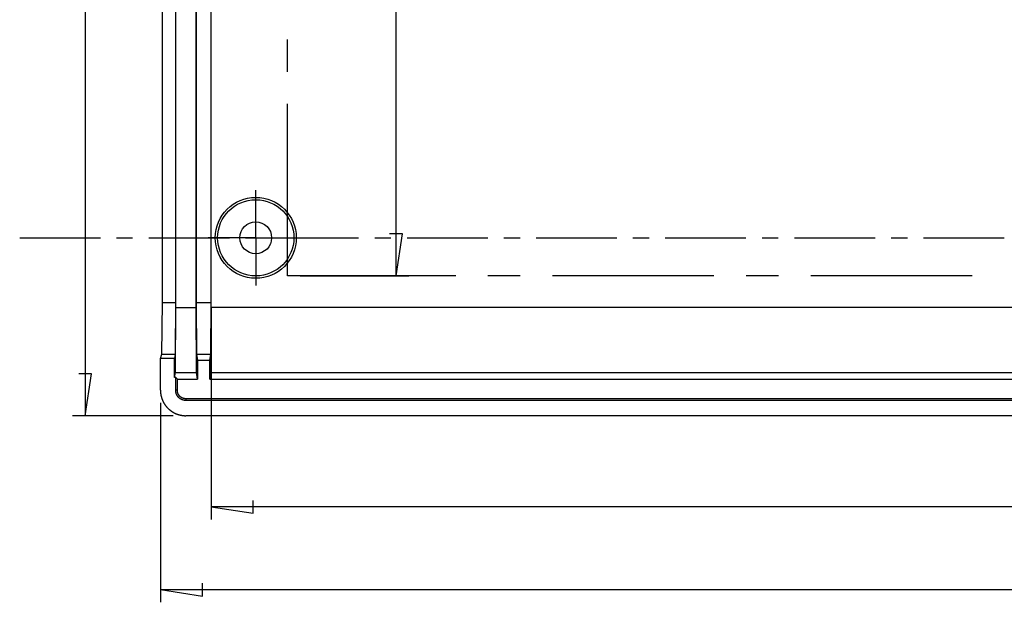
# Model space of a CAD drawing. Units: millimetres. Extents: x 0 to 841, y 0 to 594.
# Drawn here: x 41 to 119, y 110 to 156 of the extents above; entities that cross this region are included whole.
import ezdxf

# ---------------------------------------------------------------- set-up
doc = ezdxf.new("R2010")
doc.units = ezdxf.units.MM
doc.layers.add('LAYER_1', color=179, linetype='Continuous')
doc.layers.add('SLD-0', color=179, linetype='Continuous')

msp = doc.modelspace()

# ---------------------------------------------------------------- linework, layer by layer
at = {"layer": 'LAYER_1'}
for p, q in [((46.217, 201.859), (46.217, 124.859)), ((70.676, 135.859), (70.676, 190.859)), ((62.14, 151.929), (62.14, 154.469)), ((62.14, 135.859), (62.14, 149.389)), ((59.64, 141.359), (59.64, 142.609)), ((59.64, 138.859), (59.64, 141.359)), ((57.14, 138.859), (55.89, 138.859)), ((59.64, 138.859), (57.14, 138.859)), ((59.64, 138.859), (59.64, 136.359)), ((59.64, 138.859), (62.14, 138.859)), ((62.14, 138.859), (63.39, 138.859)), ((71.184, 139.161), (70.168, 139.161)), ((70.676, 135.859), (71.184, 139.161)), ((59.64, 136.359), (59.64, 135.109)), ((75.37, 135.859), (62.14, 135.859)), ((63.14, 135.859), (71.676, 135.859)), ((80.45, 135.859), (77.91, 135.859)), ((95.69, 135.859), (82.99, 135.859)), ((100.77, 135.859), (98.23, 135.859)), ((116.01, 135.859), (103.31, 135.859)), ((56.127, 132.772), (56.127, 116.69)), ((46.725, 128.161), (45.709, 128.161)), ((46.217, 124.859), (46.725, 128.161)), ((52.14, 125.86), (52.14, 110.173)), ((53.139, 124.859), (45.217, 124.859)), ((59.429, 117.182), (59.429, 118.198)), ((56.127, 117.69), (59.429, 117.182)), ((221.153, 117.69), (56.127, 117.69)), ((55.442, 110.665), (55.442, 111.681)), ((52.14, 111.173), (55.442, 110.665)), ((52.14, 111.173), (225.14, 111.173))]:
    msp.add_line(p, q, dxfattribs=at)
at = {"layer": 'SLD-0'}
for p, q in [((52.297, 133.772), (52.297, 192.946)), ((53.327, 192.946), (53.327, 133.772)), ((53.34, 133.37), (53.34, 193.348)), ((54.94, 133.37), (54.94, 193.348)), ((54.953, 192.946), (54.953, 133.772)), ((56.127, 133.772), (56.127, 192.946)), ((56.14, 133.37), (56.14, 193.348)), ((41.063, 138.859), (47.413, 138.859)), ((48.683, 138.859), (49.953, 138.859)), ((51.223, 138.859), (57.573, 138.859)), ((58.843, 138.859), (60.113, 138.859)), ((61.383, 138.859), (67.733, 138.859)), ((69.003, 138.859), (70.273, 138.859)), ((71.543, 138.859), (77.893, 138.859)), ((79.163, 138.859), (80.433, 138.859)), ((81.703, 138.859), (88.053, 138.859)), ((89.323, 138.859), (90.593, 138.859)), ((91.863, 138.859), (98.213, 138.859)), ((99.483, 138.859), (100.753, 138.859)), ((102.023, 138.859), (108.373, 138.859)), ((109.643, 138.859), (110.913, 138.859)), ((112.183, 138.859), (118.533, 138.859)), ((52.256, 129.714), (52.297, 133.772)), ((52.297, 133.772), (53.327, 133.772)), ((53.327, 133.772), (53.307, 129.714)), ((53.314, 128.259), (53.34, 133.37)), ((53.34, 133.37), (54.94, 133.37)), ((54.966, 128.259), (54.94, 133.37)), ((54.953, 133.772), (54.974, 129.714)), ((54.953, 133.772), (56.127, 133.772)), ((56.107, 129.714), (56.127, 133.772)), ((56.14, 133.37), (56.114, 128.259)), ((221.14, 133.37), (56.14, 133.37)), ((52.14, 129.365), (52.256, 129.714)), ((52.256, 129.714), (53.307, 129.714)), ((53.307, 129.714), (53.248, 129.365)), ((54.974, 129.714), (55.054, 129.234)), ((54.974, 129.714), (56.107, 129.714)), ((56.027, 129.234), (56.107, 129.714)), ((52.14, 126.86), (52.14, 129.365)), ((53.248, 129.365), (52.14, 129.365)), ((53.248, 127.863), (53.248, 129.365)), ((55.054, 129.234), (55.054, 127.732)), ((55.054, 129.234), (56.027, 129.234)), ((56.027, 127.732), (56.027, 129.234)), ((53.248, 127.863), (53.314, 128.259)), ((53.34, 127.863), (53.248, 127.863)), ((53.314, 128.259), (54.966, 128.259)), ((53.471, 127.732), (53.34, 127.863)), ((53.34, 126.86), (53.34, 127.863)), ((55.054, 127.732), (54.966, 128.259)), ((56.114, 128.259), (56.027, 127.732)), ((56.114, 128.259), (221.166, 128.259)), ((53.471, 126.86), (53.471, 127.732)), ((53.471, 127.732), (55.054, 127.732)), ((56.027, 127.732), (221.254, 127.732)), ((52.14, 126.86), (52.14, 126.835)), ((52.14, 126.835), (52.141, 126.809)), ((52.141, 126.809), (52.142, 126.784)), ((52.142, 126.784), (52.143, 126.759)), ((52.143, 126.759), (52.144, 126.734)), ((52.144, 126.734), (52.146, 126.709)), ((52.146, 126.709), (52.148, 126.684)), ((52.148, 126.684), (52.15, 126.659)), ((52.15, 126.659), (52.153, 126.634)), ((52.153, 126.634), (52.156, 126.609)), ((52.156, 126.609), (52.159, 126.584)), ((52.159, 126.584), (52.163, 126.559)), ((52.163, 126.559), (52.167, 126.534)), ((52.167, 126.534), (52.171, 126.51)), ((52.171, 126.51), (52.175, 126.485)), ((52.175, 126.485), (52.18, 126.46)), ((52.18, 126.46), (52.185, 126.435)), ((52.185, 126.435), (52.191, 126.411)), ((52.191, 126.411), (52.197, 126.386)), ((52.197, 126.386), (52.203, 126.362)), ((52.203, 126.362), (52.209, 126.338)), ((52.209, 126.338), (52.216, 126.314)), ((52.216, 126.314), (52.223, 126.289)), ((53.471, 126.86), (53.34, 126.86)), ((53.341, 126.84), (53.34, 126.86)), ((53.342, 126.83), (53.341, 126.84)), ((53.342, 126.821), (53.342, 126.83)), ((53.343, 126.811), (53.342, 126.821)), ((53.344, 126.801), (53.343, 126.811)), ((53.345, 126.791), (53.344, 126.801)), ((53.345, 126.786), (53.345, 126.791)), ((53.345, 126.781), (53.345, 126.786)), ((53.346, 126.777), (53.345, 126.781)), ((53.346, 126.772), (53.346, 126.777)), ((53.347, 126.767), (53.346, 126.772)), ((53.347, 126.762), (53.347, 126.767)), ((53.348, 126.757), (53.347, 126.762)), ((53.348, 126.752), (53.348, 126.757)), ((53.349, 126.747), (53.348, 126.752)), ((53.35, 126.742), (53.349, 126.747)), ((53.35, 126.738), (53.35, 126.742)), ((53.351, 126.733), (53.35, 126.738)), ((53.352, 126.728), (53.351, 126.733)), ((53.352, 126.723), (53.352, 126.728)), ((53.353, 126.718), (53.352, 126.723)), ((53.354, 126.713), (53.353, 126.718)), ((53.355, 126.709), (53.354, 126.713)), ((53.356, 126.704), (53.355, 126.709)), ((53.357, 126.699), (53.356, 126.704)), ((53.357, 126.694), (53.357, 126.699)), ((53.358, 126.689), (53.357, 126.694)), ((53.359, 126.685), (53.358, 126.689)), ((53.361, 126.68), (53.359, 126.685)), ((53.362, 126.675), (53.361, 126.68)), ((53.363, 126.67), (53.362, 126.675)), ((53.364, 126.666), (53.363, 126.67)), ((53.365, 126.661), (53.364, 126.666)), ((53.366, 126.656), (53.365, 126.661)), ((53.368, 126.651), (53.366, 126.656)), ((53.369, 126.647), (53.368, 126.651)), ((53.37, 126.642), (53.369, 126.647)), ((53.372, 126.637), (53.37, 126.642)), ((53.373, 126.632), (53.372, 126.637)), ((53.375, 126.628), (53.373, 126.632)), ((53.376, 126.623), (53.375, 126.628)), ((53.377, 126.618), (53.376, 126.623)), ((53.379, 126.614), (53.377, 126.618)), ((53.381, 126.609), (53.379, 126.614)), ((53.382, 126.604), (53.381, 126.609)), ((53.384, 126.6), (53.382, 126.604)), ((53.385, 126.595), (53.384, 126.6)), ((53.387, 126.59), (53.385, 126.595)), ((53.389, 126.586), (53.387, 126.59)), ((53.39, 126.581), (53.389, 126.586)), ((53.392, 126.577), (53.39, 126.581)), ((53.394, 126.572), (53.392, 126.577)), ((53.396, 126.568), (53.394, 126.572)), ((53.398, 126.563), (53.396, 126.568)), ((53.4, 126.558), (53.398, 126.563)), ((53.401, 126.554), (53.4, 126.558)), ((53.403, 126.549), (53.401, 126.554)), ((53.405, 126.545), (53.403, 126.549)), ((53.407, 126.54), (53.405, 126.545)), ((53.409, 126.536), (53.407, 126.54)), ((53.411, 126.531), (53.409, 126.536)), ((53.413, 126.527), (53.411, 126.531)), ((53.415, 126.522), (53.413, 126.527)), ((53.417, 126.518), (53.415, 126.522)), ((53.419, 126.513), (53.417, 126.518)), ((53.421, 126.509), (53.419, 126.513)), ((53.424, 126.505), (53.421, 126.509)), ((53.426, 126.5), (53.424, 126.505)), ((53.428, 126.496), (53.426, 126.5)), ((53.43, 126.491), (53.428, 126.496)), ((53.432, 126.487), (53.43, 126.491)), ((53.435, 126.483), (53.432, 126.487)), ((53.437, 126.478), (53.435, 126.483)), ((53.439, 126.474), (53.437, 126.478)), ((53.442, 126.47), (53.439, 126.474)), ((53.444, 126.466), (53.442, 126.47)), ((53.446, 126.461), (53.444, 126.466)), ((53.449, 126.457), (53.446, 126.461)), ((53.451, 126.453), (53.449, 126.457)), ((53.454, 126.448), (53.451, 126.453)), ((53.456, 126.444), (53.454, 126.448)), ((53.459, 126.44), (53.456, 126.444)), ((53.461, 126.436), (53.459, 126.44)), ((53.464, 126.432), (53.461, 126.436)), ((53.467, 126.428), (53.464, 126.432)), ((53.469, 126.423), (53.467, 126.428)), ((53.472, 126.419), (53.469, 126.423)), ((53.471, 126.856), (53.471, 126.86)), ((53.471, 126.852), (53.471, 126.856)), ((53.471, 126.848), (53.471, 126.852)), ((53.471, 126.843), (53.471, 126.848)), ((53.471, 126.839), (53.471, 126.843)), ((53.472, 126.835), (53.471, 126.839)), ((53.472, 126.831), (53.472, 126.835)), ((53.472, 126.827), (53.472, 126.831)), ((53.472, 126.823), (53.472, 126.827)), ((53.472, 126.819), (53.472, 126.823)), ((53.473, 126.815), (53.472, 126.819)), ((53.475, 126.415), (53.472, 126.419)), ((53.473, 126.811), (53.473, 126.815)), ((53.473, 126.807), (53.473, 126.811)), ((53.474, 126.802), (53.473, 126.807)), ((53.474, 126.798), (53.474, 126.802)), ((53.474, 126.794), (53.474, 126.798)), ((53.475, 126.79), (53.474, 126.794)), ((53.475, 126.786), (53.475, 126.79)), ((53.476, 126.782), (53.475, 126.786)), ((53.477, 126.411), (53.475, 126.415)), ((53.476, 126.778), (53.476, 126.782)), ((53.477, 126.774), (53.476, 126.778)), ((53.477, 126.77), (53.477, 126.774)), ((53.478, 126.766), (53.477, 126.77)), ((53.48, 126.407), (53.477, 126.411)), ((53.479, 126.762), (53.478, 126.766)), ((53.479, 126.758), (53.479, 126.762)), ((53.48, 126.753), (53.479, 126.758)), ((53.481, 126.749), (53.48, 126.753)), ((53.483, 126.403), (53.48, 126.407)), ((53.481, 126.745), (53.481, 126.749)), ((53.482, 126.741), (53.481, 126.745)), ((53.483, 126.737), (53.482, 126.741)), ((53.484, 126.733), (53.483, 126.737)), ((53.486, 126.399), (53.483, 126.403)), ((53.485, 126.729), (53.484, 126.733)), ((53.485, 126.725), (53.485, 126.729)), ((53.486, 126.721), (53.485, 126.725)), ((53.487, 126.717), (53.486, 126.721)), ((53.488, 126.395), (53.486, 126.399)), ((53.488, 126.713), (53.487, 126.717)), ((53.489, 126.709), (53.488, 126.713)), ((53.491, 126.391), (53.488, 126.395)), ((53.49, 126.705), (53.489, 126.709)), ((53.491, 126.701), (53.49, 126.705)), ((53.492, 126.697), (53.491, 126.701)), ((53.494, 126.387), (53.491, 126.391)), ((53.493, 126.693), (53.492, 126.697)), ((53.494, 126.689), (53.493, 126.693)), ((53.495, 126.685), (53.494, 126.689)), ((53.497, 126.383), (53.494, 126.387)), ((53.496, 126.681), (53.495, 126.685)), ((53.497, 126.677), (53.496, 126.681)), ((53.498, 126.673), (53.497, 126.677)), ((53.5, 126.379), (53.497, 126.383)), ((53.5, 126.669), (53.498, 126.673)), ((53.501, 126.665), (53.5, 126.669)), ((53.503, 126.375), (53.5, 126.379)), ((53.502, 126.661), (53.501, 126.665)), ((53.503, 126.657), (53.502, 126.661)), ((53.505, 126.653), (53.503, 126.657)), ((53.506, 126.371), (53.503, 126.375)), ((53.506, 126.649), (53.505, 126.653)), ((53.507, 126.646), (53.506, 126.649)), ((53.509, 126.367), (53.506, 126.371)), ((53.509, 126.642), (53.507, 126.646)), ((53.51, 126.638), (53.509, 126.642)), ((53.512, 126.363), (53.509, 126.367)), ((53.511, 126.634), (53.51, 126.638)), ((53.513, 126.63), (53.511, 126.634)), ((53.515, 126.36), (53.512, 126.363)), ((53.514, 126.626), (53.513, 126.63)), ((53.516, 126.622), (53.514, 126.626)), ((53.518, 126.356), (53.515, 126.36)), ((53.517, 126.618), (53.516, 126.622)), ((53.519, 126.615), (53.517, 126.618)), ((53.521, 126.352), (53.518, 126.356)), ((53.52, 126.611), (53.519, 126.615)), ((53.522, 126.607), (53.52, 126.611)), ((53.524, 126.348), (53.521, 126.352)), ((53.523, 126.603), (53.522, 126.607)), ((53.525, 126.599), (53.523, 126.603)), ((53.527, 126.344), (53.524, 126.348)), ((53.526, 126.595), (53.525, 126.599)), ((53.528, 126.592), (53.526, 126.595)), ((53.53, 126.341), (53.527, 126.344)), ((53.53, 126.588), (53.528, 126.592)), ((53.531, 126.584), (53.53, 126.588)), ((53.534, 126.337), (53.53, 126.341)), ((53.533, 126.58), (53.531, 126.584)), ((53.535, 126.577), (53.533, 126.58)), ((53.537, 126.333), (53.534, 126.337)), ((53.537, 126.573), (53.535, 126.577)), ((53.538, 126.569), (53.537, 126.573)), ((53.54, 126.329), (53.537, 126.333)), ((53.54, 126.565), (53.538, 126.569)), ((53.542, 126.562), (53.54, 126.565)), ((53.543, 126.326), (53.54, 126.329)), ((53.544, 126.558), (53.542, 126.562)), ((53.547, 126.322), (53.543, 126.326)), ((53.546, 126.554), (53.544, 126.558)), ((53.547, 126.551), (53.546, 126.554)), ((53.549, 126.547), (53.547, 126.551)), ((53.55, 126.319), (53.547, 126.322)), ((53.551, 126.543), (53.549, 126.547)), ((53.553, 126.315), (53.55, 126.319)), ((53.553, 126.54), (53.551, 126.543)), ((53.555, 126.536), (53.553, 126.54)), ((53.556, 126.311), (53.553, 126.315)), ((53.557, 126.532), (53.555, 126.536)), ((53.56, 126.308), (53.556, 126.311)), ((53.559, 126.529), (53.557, 126.532)), ((53.561, 126.525), (53.559, 126.529)), ((53.563, 126.304), (53.56, 126.308)), ((53.563, 126.522), (53.561, 126.525)), ((53.565, 126.518), (53.563, 126.522)), ((53.567, 126.301), (53.563, 126.304)), ((53.567, 126.515), (53.565, 126.518)), ((53.569, 126.511), (53.567, 126.515)), ((53.57, 126.297), (53.567, 126.301)), ((53.572, 126.508), (53.569, 126.511)), ((53.574, 126.294), (53.57, 126.297)), ((53.574, 126.504), (53.572, 126.508)), ((53.576, 126.501), (53.574, 126.504)), ((53.577, 126.29), (53.574, 126.294)), ((53.578, 126.497), (53.576, 126.501)), ((53.581, 126.287), (53.577, 126.29)), ((53.58, 126.494), (53.578, 126.497)), ((53.583, 126.49), (53.58, 126.494)), ((53.585, 126.487), (53.583, 126.49)), ((53.587, 126.483), (53.585, 126.487)), ((53.589, 126.48), (53.587, 126.483)), ((53.592, 126.476), (53.589, 126.48)), ((53.594, 126.473), (53.592, 126.476)), ((53.596, 126.47), (53.594, 126.473)), ((53.599, 126.466), (53.596, 126.47)), ((53.601, 126.463), (53.599, 126.466)), ((53.604, 126.46), (53.601, 126.463)), ((53.606, 126.456), (53.604, 126.46)), ((53.608, 126.453), (53.606, 126.456)), ((53.611, 126.45), (53.608, 126.453)), ((53.613, 126.447), (53.611, 126.45)), ((53.616, 126.443), (53.613, 126.447)), ((53.618, 126.44), (53.616, 126.443)), ((53.621, 126.437), (53.618, 126.44)), ((53.623, 126.434), (53.621, 126.437)), ((53.626, 126.431), (53.623, 126.434)), ((53.629, 126.428), (53.626, 126.431)), ((53.631, 126.424), (53.629, 126.428)), ((53.634, 126.421), (53.631, 126.424)), ((53.637, 126.418), (53.634, 126.421)), ((53.639, 126.415), (53.637, 126.418)), ((53.642, 126.412), (53.639, 126.415)), ((53.645, 126.409), (53.642, 126.412)), ((53.647, 126.406), (53.645, 126.409)), ((53.65, 126.403), (53.647, 126.406)), ((53.653, 126.4), (53.65, 126.403)), ((53.656, 126.397), (53.653, 126.4)), ((53.659, 126.394), (53.656, 126.397)), ((53.661, 126.391), (53.659, 126.394)), ((53.664, 126.388), (53.661, 126.391)), ((53.667, 126.385), (53.664, 126.388)), ((53.67, 126.383), (53.667, 126.385)), ((53.673, 126.38), (53.67, 126.383)), ((53.676, 126.377), (53.673, 126.38)), ((53.679, 126.374), (53.676, 126.377)), ((53.682, 126.371), (53.679, 126.374)), ((53.685, 126.369), (53.682, 126.371)), ((53.688, 126.366), (53.685, 126.369)), ((53.691, 126.363), (53.688, 126.366)), ((53.694, 126.36), (53.691, 126.363)), ((53.697, 126.358), (53.694, 126.36)), ((53.7, 126.355), (53.697, 126.358)), ((53.703, 126.352), (53.7, 126.355)), ((53.706, 126.35), (53.703, 126.352)), ((53.709, 126.347), (53.706, 126.35)), ((53.712, 126.344), (53.709, 126.347)), ((53.715, 126.342), (53.712, 126.344)), ((53.719, 126.339), (53.715, 126.342)), ((53.722, 126.337), (53.719, 126.339)), ((53.725, 126.334), (53.722, 126.337)), ((53.728, 126.332), (53.725, 126.334)), ((53.731, 126.329), (53.728, 126.332)), ((53.735, 126.327), (53.731, 126.329)), ((53.738, 126.324), (53.735, 126.327)), ((53.741, 126.322), (53.738, 126.324)), ((53.744, 126.319), (53.741, 126.322)), ((53.748, 126.317), (53.744, 126.319)), ((53.751, 126.315), (53.748, 126.317)), ((53.754, 126.312), (53.751, 126.315)), ((53.758, 126.31), (53.754, 126.312)), ((53.761, 126.308), (53.758, 126.31)), ((53.765, 126.305), (53.761, 126.308)), ((53.768, 126.303), (53.765, 126.305)), ((53.771, 126.301), (53.768, 126.303)), ((53.775, 126.299), (53.771, 126.301)), ((53.778, 126.296), (53.775, 126.299)), ((53.782, 126.294), (53.778, 126.296)), ((53.785, 126.292), (53.782, 126.294)), ((53.789, 126.29), (53.785, 126.292)), ((53.792, 126.288), (53.789, 126.29)), ((52.223, 126.289), (52.23, 126.265)), ((52.23, 126.265), (52.238, 126.241)), ((52.238, 126.241), (52.246, 126.217)), ((52.246, 126.217), (52.254, 126.194)), ((52.254, 126.194), (52.262, 126.17)), ((52.262, 126.17), (52.271, 126.147)), ((52.271, 126.147), (52.28, 126.123)), ((52.28, 126.123), (52.29, 126.1)), ((52.29, 126.1), (52.299, 126.077)), ((52.299, 126.077), (52.309, 126.053)), ((52.309, 126.053), (52.32, 126.031)), ((52.32, 126.031), (52.33, 126.008)), ((52.33, 126.008), (52.341, 125.985)), ((52.341, 125.985), (52.352, 125.962)), ((52.352, 125.962), (52.364, 125.94)), ((52.364, 125.94), (52.375, 125.918)), ((52.375, 125.918), (52.387, 125.896)), ((52.387, 125.896), (52.399, 125.874)), ((52.399, 125.874), (52.412, 125.852)), ((52.412, 125.852), (52.425, 125.83)), ((52.425, 125.83), (52.438, 125.809)), ((52.438, 125.809), (52.451, 125.788)), ((52.451, 125.788), (52.465, 125.766)), ((52.465, 125.766), (52.479, 125.745)), ((52.479, 125.745), (52.493, 125.725)), ((52.493, 125.725), (52.507, 125.704)), ((52.507, 125.704), (52.522, 125.684)), ((52.522, 125.684), (52.537, 125.663)), ((52.537, 125.663), (52.552, 125.643)), ((52.552, 125.643), (52.567, 125.623)), ((52.567, 125.623), (52.583, 125.604)), ((52.583, 125.604), (52.599, 125.584)), ((52.599, 125.584), (52.615, 125.565)), ((52.615, 125.565), (52.631, 125.546)), ((52.631, 125.546), (52.648, 125.527)), ((52.648, 125.527), (52.665, 125.508)), ((53.584, 126.283), (53.581, 126.287)), ((53.588, 126.28), (53.584, 126.283)), ((53.591, 126.277), (53.588, 126.28)), ((53.595, 126.273), (53.591, 126.277)), ((53.598, 126.27), (53.595, 126.273)), ((53.602, 126.267), (53.598, 126.27)), ((53.606, 126.263), (53.602, 126.267)), ((53.609, 126.26), (53.606, 126.263)), ((53.613, 126.257), (53.609, 126.26)), ((53.617, 126.254), (53.613, 126.257)), ((53.62, 126.25), (53.617, 126.254)), ((53.624, 126.247), (53.62, 126.25)), ((53.628, 126.244), (53.624, 126.247)), ((53.632, 126.241), (53.628, 126.244)), ((53.635, 126.238), (53.632, 126.241)), ((53.639, 126.235), (53.635, 126.238)), ((53.643, 126.232), (53.639, 126.235)), ((53.647, 126.229), (53.643, 126.232)), ((53.651, 126.226), (53.647, 126.229)), ((53.655, 126.223), (53.651, 126.226)), ((53.659, 126.22), (53.655, 126.223)), ((53.663, 126.217), (53.659, 126.22)), ((53.667, 126.214), (53.663, 126.217)), ((53.67, 126.211), (53.667, 126.214)), ((53.674, 126.208), (53.67, 126.211)), ((53.678, 126.205), (53.674, 126.208)), ((53.683, 126.202), (53.678, 126.205)), ((53.687, 126.2), (53.683, 126.202)), ((53.691, 126.197), (53.687, 126.2)), ((53.695, 126.194), (53.691, 126.197)), ((53.699, 126.191), (53.695, 126.194)), ((53.703, 126.189), (53.699, 126.191)), ((53.707, 126.186), (53.703, 126.189)), ((53.711, 126.183), (53.707, 126.186)), ((53.715, 126.181), (53.711, 126.183)), ((53.719, 126.178), (53.715, 126.181)), ((53.724, 126.176), (53.719, 126.178)), ((53.728, 126.173), (53.724, 126.176)), ((53.732, 126.171), (53.728, 126.173)), ((53.736, 126.168), (53.732, 126.171)), ((53.741, 126.166), (53.736, 126.168)), ((53.745, 126.163), (53.741, 126.166)), ((53.749, 126.161), (53.745, 126.163)), ((53.753, 126.159), (53.749, 126.161)), ((53.758, 126.156), (53.753, 126.159)), ((53.762, 126.154), (53.758, 126.156)), ((53.766, 126.152), (53.762, 126.154)), ((53.771, 126.149), (53.766, 126.152)), ((53.775, 126.147), (53.771, 126.149)), ((53.78, 126.145), (53.775, 126.147)), ((53.784, 126.143), (53.78, 126.145)), ((53.788, 126.141), (53.784, 126.143)), ((53.793, 126.139), (53.788, 126.141)), ((53.796, 126.286), (53.792, 126.288)), ((53.797, 126.136), (53.793, 126.139)), ((53.799, 126.284), (53.796, 126.286)), ((53.802, 126.134), (53.797, 126.136)), ((53.803, 126.282), (53.799, 126.284)), ((53.806, 126.132), (53.802, 126.134)), ((53.806, 126.28), (53.803, 126.282)), ((53.81, 126.278), (53.806, 126.28)), ((53.811, 126.13), (53.806, 126.132)), ((53.814, 126.276), (53.81, 126.278)), ((53.815, 126.128), (53.811, 126.13)), ((53.817, 126.274), (53.814, 126.276)), ((53.82, 126.126), (53.815, 126.128)), ((53.821, 126.272), (53.817, 126.274)), ((53.824, 126.124), (53.82, 126.126)), ((53.824, 126.27), (53.821, 126.272)), ((53.828, 126.268), (53.824, 126.27)), ((53.829, 126.122), (53.824, 126.124)), ((53.832, 126.266), (53.828, 126.268)), ((53.833, 126.121), (53.829, 126.122)), ((53.835, 126.264), (53.832, 126.266)), ((53.838, 126.119), (53.833, 126.121)), ((53.839, 126.262), (53.835, 126.264)), ((53.842, 126.117), (53.838, 126.119)), ((53.843, 126.26), (53.839, 126.262)), ((53.847, 126.115), (53.842, 126.117)), ((53.846, 126.259), (53.843, 126.26)), ((53.85, 126.257), (53.846, 126.259)), ((53.851, 126.113), (53.847, 126.115)), ((53.854, 126.255), (53.85, 126.257)), ((53.856, 126.111), (53.851, 126.113)), ((53.857, 126.253), (53.854, 126.255)), ((53.86, 126.11), (53.856, 126.111)), ((53.861, 126.252), (53.857, 126.253)), ((53.865, 126.108), (53.86, 126.11)), ((53.865, 126.25), (53.861, 126.252)), ((53.869, 126.248), (53.865, 126.25)), ((53.87, 126.106), (53.865, 126.108)), ((53.872, 126.247), (53.869, 126.248)), ((53.874, 126.105), (53.87, 126.106)), ((53.876, 126.245), (53.872, 126.247)), ((53.879, 126.103), (53.874, 126.105)), ((53.88, 126.243), (53.876, 126.245)), ((53.884, 126.101), (53.879, 126.103)), ((53.884, 126.242), (53.88, 126.243)), ((53.888, 126.24), (53.884, 126.242)), ((53.888, 126.1), (53.884, 126.101)), ((53.891, 126.239), (53.888, 126.24)), ((53.893, 126.098), (53.888, 126.1)), ((53.895, 126.237), (53.891, 126.239)), ((53.897, 126.097), (53.893, 126.098)), ((53.899, 126.236), (53.895, 126.237)), ((53.902, 126.095), (53.897, 126.097)), ((53.903, 126.234), (53.899, 126.236)), ((53.907, 126.094), (53.902, 126.095)), ((53.907, 126.233), (53.903, 126.234)), ((53.911, 126.231), (53.907, 126.233)), ((53.912, 126.093), (53.907, 126.094)), ((53.914, 126.23), (53.911, 126.231)), ((53.916, 126.091), (53.912, 126.093)), ((53.918, 126.228), (53.914, 126.23)), ((53.921, 126.09), (53.916, 126.091)), ((53.922, 126.227), (53.918, 126.228)), ((53.926, 126.088), (53.921, 126.09)), ((53.926, 126.226), (53.922, 126.227)), ((53.93, 126.224), (53.926, 126.226)), ((53.93, 126.087), (53.926, 126.088)), ((53.934, 126.223), (53.93, 126.224)), ((53.935, 126.086), (53.93, 126.087)), ((53.938, 126.222), (53.934, 126.223)), ((53.94, 126.085), (53.935, 126.086)), ((53.942, 126.221), (53.938, 126.222)), ((53.945, 126.083), (53.94, 126.085)), ((53.945, 126.219), (53.942, 126.221)), ((53.949, 126.218), (53.945, 126.219)), ((53.949, 126.082), (53.945, 126.083)), ((53.953, 126.217), (53.949, 126.218)), ((53.954, 126.081), (53.949, 126.082)), ((53.957, 126.216), (53.953, 126.217)), ((53.959, 126.08), (53.954, 126.081)), ((53.961, 126.215), (53.957, 126.216)), ((53.964, 126.079), (53.959, 126.08)), ((53.965, 126.214), (53.961, 126.215)), ((53.968, 126.078), (53.964, 126.079)), ((53.969, 126.213), (53.965, 126.214)), ((53.973, 126.077), (53.968, 126.078)), ((53.973, 126.212), (53.969, 126.213)), ((53.977, 126.211), (53.973, 126.212)), ((53.978, 126.076), (53.973, 126.077)), ((53.981, 126.21), (53.977, 126.211)), ((53.983, 126.075), (53.978, 126.076)), ((53.985, 126.209), (53.981, 126.21)), ((53.988, 126.074), (53.983, 126.075)), ((53.989, 126.208), (53.985, 126.209)), ((53.992, 126.073), (53.988, 126.074)), ((53.993, 126.207), (53.989, 126.208)), ((53.997, 126.072), (53.992, 126.073)), ((53.997, 126.206), (53.993, 126.207)), ((54.001, 126.205), (53.997, 126.206)), ((54.002, 126.071), (53.997, 126.072)), ((54.005, 126.204), (54.001, 126.205)), ((54.007, 126.07), (54.002, 126.071)), ((54.009, 126.203), (54.005, 126.204)), ((54.012, 126.069), (54.007, 126.07)), ((54.013, 126.202), (54.009, 126.203)), ((54.017, 126.068), (54.012, 126.069)), ((54.017, 126.202), (54.013, 126.202)), ((54.021, 126.201), (54.017, 126.202)), ((54.021, 126.068), (54.017, 126.068)), ((54.025, 126.2), (54.021, 126.201)), ((54.026, 126.067), (54.021, 126.068)), ((54.029, 126.199), (54.025, 126.2)), ((54.031, 126.066), (54.026, 126.067)), ((54.033, 126.199), (54.029, 126.199)), ((54.036, 126.066), (54.031, 126.066)), ((54.037, 126.198), (54.033, 126.199)), ((54.041, 126.065), (54.036, 126.066)), ((54.041, 126.197), (54.037, 126.198)), ((54.045, 126.197), (54.041, 126.197)), ((54.046, 126.064), (54.041, 126.065)), ((54.049, 126.196), (54.045, 126.197)), ((54.051, 126.064), (54.046, 126.064)), ((54.053, 126.196), (54.049, 126.196)), ((54.055, 126.063), (54.051, 126.064)), ((54.057, 126.195), (54.053, 126.196)), ((54.06, 126.063), (54.055, 126.063)), ((54.061, 126.195), (54.057, 126.195)), ((54.065, 126.062), (54.06, 126.063)), ((54.065, 126.194), (54.061, 126.195)), ((54.07, 126.194), (54.065, 126.194)), ((54.07, 126.062), (54.065, 126.062)), ((54.074, 126.193), (54.07, 126.194)), ((54.075, 126.062), (54.07, 126.062)), ((54.078, 126.193), (54.074, 126.193)), ((54.08, 126.061), (54.075, 126.062)), ((54.082, 126.192), (54.078, 126.193)), ((54.085, 126.061), (54.08, 126.061)), ((54.086, 126.192), (54.082, 126.192)), ((54.09, 126.061), (54.085, 126.061)), ((54.09, 126.192), (54.086, 126.192)), ((54.094, 126.192), (54.09, 126.192)), ((54.094, 126.06), (54.09, 126.061)), ((54.098, 126.191), (54.094, 126.192)), ((54.099, 126.06), (54.094, 126.06)), ((54.102, 126.191), (54.098, 126.191)), ((54.104, 126.06), (54.099, 126.06)), ((54.106, 126.191), (54.102, 126.191)), ((54.109, 126.06), (54.104, 126.06)), ((54.11, 126.191), (54.106, 126.191)), ((54.119, 126.059), (54.109, 126.06)), ((54.114, 126.19), (54.11, 126.191)), ((54.118, 126.19), (54.114, 126.19)), ((54.122, 126.19), (54.118, 126.19)), ((54.129, 126.059), (54.119, 126.059)), ((54.126, 126.19), (54.122, 126.19)), ((54.13, 126.19), (54.126, 126.19)), ((54.139, 126.059), (54.129, 126.059)), ((54.134, 126.19), (54.13, 126.19)), ((54.139, 126.19), (54.134, 126.19)), ((54.139, 126.19), (54.139, 126.059)), ((223.142, 126.19), (54.139, 126.19)), ((223.142, 126.059), (54.139, 126.059)), ((52.665, 125.508), (52.682, 125.49)), ((52.682, 125.49), (52.699, 125.472)), ((52.699, 125.472), (52.716, 125.454)), ((52.716, 125.454), (52.734, 125.436)), ((52.734, 125.436), (52.752, 125.418)), ((52.752, 125.418), (52.77, 125.401)), ((52.77, 125.401), (52.789, 125.384)), ((52.789, 125.384), (52.807, 125.367)), ((52.807, 125.367), (52.826, 125.351)), ((52.826, 125.351), (52.845, 125.334)), ((52.845, 125.334), (52.865, 125.318)), ((52.865, 125.318), (52.884, 125.302)), ((52.884, 125.302), (52.904, 125.286)), ((52.904, 125.286), (52.923, 125.271)), ((52.923, 125.271), (52.944, 125.256)), ((52.944, 125.256), (52.964, 125.241)), ((52.964, 125.241), (52.984, 125.226)), ((52.984, 125.226), (53.005, 125.212)), ((53.005, 125.212), (53.026, 125.198)), ((53.026, 125.198), (53.046, 125.184)), ((53.046, 125.184), (53.068, 125.17)), ((53.068, 125.17), (53.089, 125.157)), ((53.089, 125.157), (53.11, 125.144)), ((53.11, 125.144), (53.132, 125.131)), ((53.132, 125.131), (53.154, 125.119)), ((53.154, 125.119), (53.176, 125.106)), ((53.176, 125.106), (53.198, 125.094)), ((53.198, 125.094), (53.22, 125.083)), ((53.22, 125.083), (53.242, 125.071)), ((53.242, 125.071), (53.265, 125.06)), ((53.265, 125.06), (53.288, 125.049)), ((53.288, 125.049), (53.31, 125.039)), ((53.31, 125.039), (53.333, 125.028)), ((53.333, 125.028), (53.356, 125.018)), ((53.356, 125.018), (53.379, 125.009)), ((53.379, 125.009), (53.403, 124.999)), ((53.403, 124.999), (53.426, 124.99)), ((53.426, 124.99), (53.45, 124.981)), ((53.45, 124.981), (53.473, 124.973)), ((53.473, 124.973), (53.497, 124.965)), ((53.497, 124.965), (53.521, 124.957)), ((53.521, 124.957), (53.545, 124.949)), ((53.545, 124.949), (53.569, 124.942)), ((53.569, 124.942), (53.593, 124.935)), ((53.593, 124.935), (53.617, 124.928)), ((53.617, 124.928), (53.641, 124.922)), ((53.641, 124.922), (53.666, 124.916)), ((53.666, 124.916), (53.69, 124.91)), ((53.69, 124.91), (53.715, 124.904)), ((53.715, 124.904), (53.739, 124.899)), ((53.739, 124.899), (53.764, 124.894)), ((53.764, 124.894), (53.789, 124.89)), ((53.789, 124.89), (53.813, 124.886)), ((53.813, 124.886), (53.838, 124.882)), ((53.838, 124.882), (53.863, 124.878)), ((53.863, 124.878), (53.888, 124.875)), ((53.888, 124.875), (53.913, 124.872)), ((53.913, 124.872), (53.938, 124.869)), ((53.938, 124.869), (53.963, 124.867)), ((53.963, 124.867), (53.988, 124.865)), ((53.988, 124.865), (54.013, 124.863)), ((54.013, 124.863), (54.038, 124.861)), ((54.038, 124.861), (54.063, 124.86)), ((54.063, 124.86), (54.088, 124.86)), ((54.088, 124.86), (54.113, 124.859)), ((54.113, 124.859), (54.139, 124.859)), ((223.142, 124.859), (54.139, 124.859))]:
    msp.add_line(p, q, dxfattribs=at)
for radius in [3.183, 3, 1.25]:
    msp.add_circle((59.64, 138.859), radius, dxfattribs=at)

doc.saveas('drawing.dxf')
